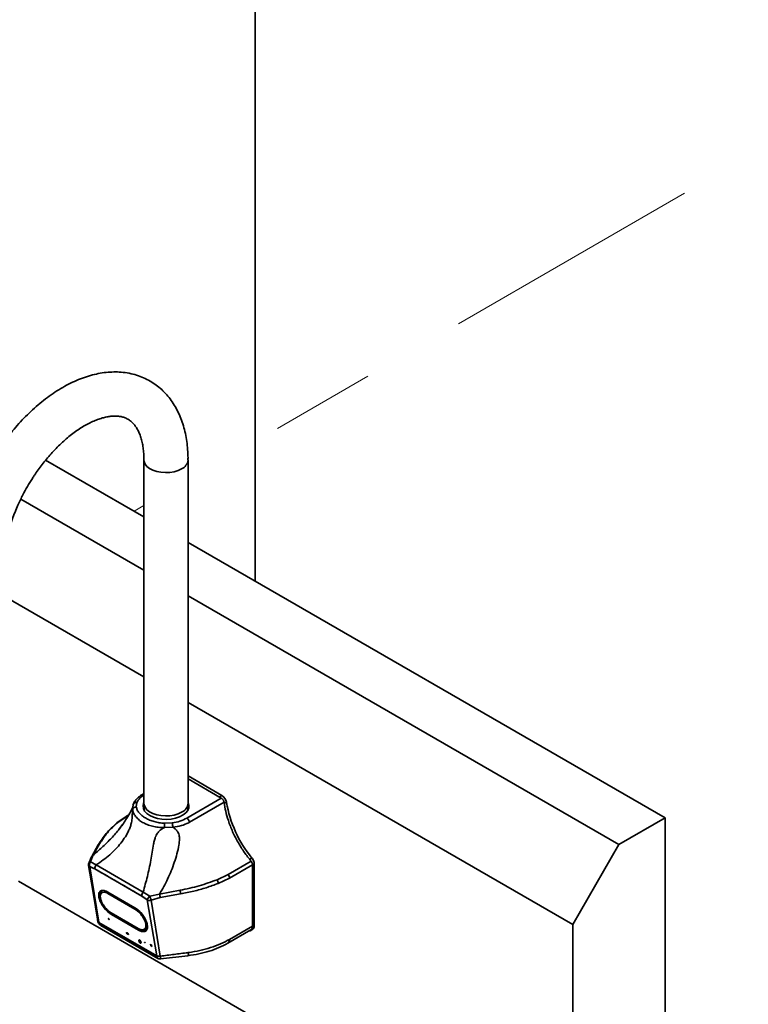
# Model space of a CAD drawing. Units: inches. Extents: x -4.1 to 10.8, y 0.2 to 13.
# Drawn here: x 7.7 to 8.4, y 5.9 to 6.9 of the extents above; entities that cross this region are included whole.
import ezdxf

# ---------------------------------------------------------------- set-up
doc = ezdxf.new("R2010")
doc.units = ezdxf.units.IN
doc.header["$MEASUREMENT"] = 0
doc.linetypes.add('PHANTOM', pattern=[0.5, 0.25, -0.05, 0.05, -0.05, 0.05, -0.05])

msp = doc.modelspace()

# ---------------------------------------------------------------- linework, layer by layer
at = {"color": 7, "linetype": 'Continuous', "lineweight": 35}
for p, q in [((7.89546388, 8.12744383), (7.89546388, 6.34290636)), ((7.78913478, 6.40428888), (7.69505808, 6.45859818)), ((7.78913478, 6.45879076), (7.78913478, 6.13036704)), ((7.8313223, 6.13036704), (7.8313223, 6.45879076)), ((7.78913478, 6.35326333), (7.67124078, 6.42132211)), ((8.2879258, 6.11634293), (7.8313223, 6.37993457)), ((7.78913478, 6.25120409), (7.65526794, 6.32848377)), ((8.24373163, 6.09083019), (7.8313223, 6.32890902)), ((8.19953744, 6.01428362), (7.8313223, 6.22684971)), ((7.86383492, 6.13784695), (7.8313223, 6.15661611)), ((7.8313223, 6.15370319), (7.86317581, 6.13531456)), ((7.78913478, 6.13960752), (7.78847442, 6.13922714)), ((7.86317581, 6.13531456), (7.83006854, 6.11615799)), ((7.77907511, 6.12970132), (7.77863005, 6.12866587)), ((7.77886332, 6.12929052), (7.77878918, 6.12873084)), ((7.77886332, 6.12929052), (7.78032344, 6.13141782)), ((7.77907298, 6.12969802), (7.77886332, 6.12929052)), ((7.78017832, 6.13186705), (7.77960955, 6.13037774)), ((7.7823417, 6.13095142), (7.78180491, 6.12688873)), ((7.78913948, 6.13011008), (7.78937715, 6.12361091)), ((7.83107994, 6.12361091), (7.83131761, 6.13011008)), ((7.83264485, 6.11210622), (7.86579106, 6.13124857)), ((7.77212707, 6.1177108), (7.76321615, 6.11150057)), ((7.77292962, 6.11803442), (7.76425043, 6.11201749)), ((7.77460908, 6.11913932), (7.77246711, 6.11790653)), ((8.24373163, 6.09083019), (8.2879258, 6.11634293)), ((8.2879258, 6.11634293), (8.2879258, 5.80695053)), ((7.76581102, 6.10613747), (7.76870362, 6.10988953)), ((7.80868728, 6.10699759), (7.81684148, 6.10736623)), ((7.80897694, 6.11120262), (7.81601444, 6.11151252)), ((7.83264485, 6.11210622), (7.83196323, 6.11170891)), ((7.74540647, 6.09054258), (7.7391628, 6.0793431)), ((7.74668481, 6.09157371), (7.74029857, 6.08035164)), ((8.19953744, 6.01428362), (8.24373163, 6.09083019)), ((7.73809618, 6.07420037), (7.74029857, 6.08035164)), ((7.73905757, 6.07913637), (7.73916199, 6.07934163)), ((7.89249252, 6.0779324), (7.89035921, 6.07670086)), ((7.73705104, 6.07023938), (7.73721692, 6.06965544)), ((7.74594899, 6.01642522), (7.73721692, 6.06965544)), ((7.74220742, 6.06745488), (7.73721692, 6.06965544)), ((7.73721692, 6.06965544), (7.74594877, 6.01642507)), ((7.73809618, 6.07420037), (7.7434416, 6.07134348)), ((7.78711631, 6.04152957), (7.74220742, 6.06745488)), ((7.78838151, 6.04540028), (7.7434416, 6.07134348)), ((7.86962452, 6.06221366), (7.89167545, 6.07498429)), ((7.8930926, 6.07145626), (7.87099708, 6.0587418)), ((7.8930926, 6.07145626), (7.8930926, 6.01276123)), ((7.89470203, 6.01273616), (7.89470203, 6.07228397)), ((7.85919642, 6.05720637), (7.86962452, 6.06221366)), ((7.87099708, 6.0587418), (7.86027646, 6.05360963)), ((7.75444096, 6.04541054), (7.78042714, 6.03040906)), ((7.7546251, 6.04510827), (7.78061127, 6.03010679)), ((7.78054784, 6.02897307), (7.75469425, 6.04389799)), ((7.79235862, 6.03782276), (7.78711631, 6.04152957)), ((7.78838151, 6.04540028), (7.79463186, 6.04156294)), ((7.80414323, 6.04349488), (7.79463186, 6.04156294)), ((7.80458095, 6.04000425), (7.79609367, 6.03756419)), ((7.80414323, 6.04349488), (7.82366331, 6.04713503)), ((7.82414078, 6.0435171), (7.80458095, 6.04000425)), ((7.80146014, 5.98437892), (7.79235862, 6.03782276)), ((7.79235877, 6.03782283), (7.8014751, 5.98426144)), ((7.79609367, 6.03756419), (7.80481554, 5.98401857)), ((7.75559514, 6.01899479), (7.7552837, 6.01987031)), ((7.75777231, 6.02551661), (7.7836259, 6.01059162)), ((7.75795645, 6.02521448), (7.78381004, 6.01028949)), ((7.78400627, 6.00899972), (7.7580201, 6.0240012)), ((7.74594877, 6.01642507), (7.74599944, 6.0161778)), ((7.8014751, 5.98426144), (7.74599922, 6.01617765)), ((7.74797832, 6.01340231), (7.80258059, 5.98188107)), ((7.8930926, 6.01276123), (7.87099554, 6.0000049)), ((7.89470203, 6.01273616), (7.89301876, 6.0117645)), ((8.19953744, 5.77695579), (8.19953744, 6.01428362)), ((7.77434135, 6.00474511), (7.77228745, 6.00593075)), ((7.79085318, 6.00930727), (7.7896806, 6.00914404)), ((7.86937717, 5.99642789), (7.8914743, 6.00918437)), ((7.8908179, 6.00841306), (7.89342773, 6.00991975)), ((7.79542942, 5.99536354), (7.79563739, 5.99524357)), ((7.79565932, 5.99398856), (7.79542942, 5.99536354)), ((7.79563739, 5.99524357), (7.79604307, 5.99413757)), ((7.79666222, 5.99340953), (7.79565932, 5.99398856)), ((7.79604307, 5.99413757), (7.79612593, 5.99390731)), ((7.79612593, 5.99390731), (7.79614339, 5.9940946)), ((7.79614339, 5.9940946), (7.79622677, 5.99490331)), ((7.79622677, 5.99490331), (7.79643232, 5.99478466)), ((7.79643232, 5.99478466), (7.79666222, 5.99340953)), ((7.80507858, 5.98136364), (7.83116009, 5.98444038))]:
    msp.add_line(p, q, dxfattribs=at)
at = {"color": 7, "linetype": 'PHANTOM', "lineweight": 18}
for p, q in [((8.95612406, 7.08887479), (7.8313223, 6.43954054)), ((7.78913478, 6.41518623), (7.77969638, 6.40973756))]:
    msp.add_line(p, q, dxfattribs=at)
at = {"color": 8, "linetype": 'Continuous', "lineweight": 35}
for p, q in [((7.86383492, 6.13784695), (7.86131206, 6.13639049)), ((7.77878918, 6.12873084), (7.77823838, 6.12457538)), ((7.77855371, 6.12722239), (7.77868512, 6.12765109)), ((7.77885826, 6.1291968), (7.77886332, 6.12929059)), ((7.8660071, 6.13007965), (7.86810852, 6.13129279)), ((7.77448185, 6.11892585), (7.77292962, 6.11803442)), ((7.89470203, 6.07228397), (7.89324535, 6.07144306)), ((8.10408102, 5.80465156), (7.66920735, 6.05569887)), ((7.80149013, 5.98414382), (7.74599944, 6.0161778))]:
    msp.add_line(p, q, dxfattribs=at)
at = {"color": 8, "linetype": 'Continuous', "lineweight": 35, "flags": 128}
for points in [[(7.82514404, 6.4501802), (7.8218363, 6.44862313), (7.81805323, 6.44748237), (7.81394991, 6.44680456), (7.8096942, 6.44661749), (7.80546035, 6.44692879), (7.80142171, 6.44772569), (7.79774365, 6.44897557), (7.79457671, 6.45062731), (7.79205056, 6.4526133), (7.79026858, 6.45485214), (7.78930381, 6.45725231), (7.78913486, 6.4587615)], [(7.83184091, 5.98748279), (7.83179632, 5.98640261), (7.8316941, 5.98553142), (7.83153797, 5.9849009), (7.83133345, 5.9845338), (7.83116075, 5.98444052)]]:
    msp.add_lwpolyline(points, dxfattribs=at)
at = {"color": 7, "linetype": 'Continuous', "lineweight": 35, "flags": 128}
for points in [[(7.79469155, 6.1186419), (7.79188196, 6.12063105), (7.78982359, 6.1229059), (7.78860056, 6.12537346), (7.78826293, 6.12793254), (7.78882459, 6.13047857), (7.78913478, 6.13116291)], [(7.78913478, 6.13036704), (7.78930381, 6.12882859), (7.79026858, 6.1264285), (7.79205056, 6.12418965), (7.79457671, 6.12220366), (7.79774365, 6.12055192), (7.80142171, 6.11930204), (7.80546035, 6.11850507), (7.8096942, 6.11819384), (7.81394991, 6.11838091), (7.81805323, 6.11905873), (7.8218363, 6.12019949), (7.82514404, 6.12175648)], [(7.8313223, 6.13116291), (7.83135339, 6.13110073), (7.83213776, 6.12857442), (7.83202512, 6.12600867), (7.83102017, 6.12350862), (7.82916398, 6.12117642), (7.82653252, 6.11910771), (7.82323365, 6.11738711), (7.81940233, 6.11608517), (7.81519539, 6.11525504), (7.81078517, 6.11493077), (7.80635215, 6.11512569), (7.80207782, 6.11583173), (7.79813715, 6.11702001), (7.79469155, 6.1186419)], [(7.73616255, 6.07092541), (7.74012221, 6.04681163), (7.74491258, 6.01763169)], [(7.89470203, 6.01273616), (7.89461843, 6.01180454), (7.89437093, 6.01100507), (7.893969, 6.01036869), (7.89342773, 6.00991975), (7.89342802, 6.00991989)]]:
    msp.add_lwpolyline(points, dxfattribs=at)
at = {"color": 8, "linetype": 'Continuous', "lineweight": 35}
for centre, radius, start, end in [((7.82081325, 6.45981207), 0.01056071, 294.21020539, 354.32680774), ((7.78917669, 6.13801796), 0.00139834, 91.71742403, 120.14310947), ((7.78167863, 6.12779171), 0.00322854, 78.1483657, 143.81050034), ((7.74754388, 6.08920076), 0.00252367, 109.90170952, 147.91529148), ((7.74128406, 6.07809814), 0.00245956, 113.62044736, 149.63056761), ((7.75484416, 6.04544894), 0.00040502, 185.43909406, 237.25797019), ((7.78195094, 6.02906048), 0.00140582, 133.92711225, 183.56487191), ((7.75935899, 6.02410629), 0.001343, 138.9049952, 184.48815981), ((7.78402982, 6.01063052), 0.00040579, 185.50113375, 237.10766255), ((7.78535342, 6.0091045), 0.00135121, 136.78402069, 184.44775457), ((7.86715452, 5.99958818), 0.00386356, 305.10629717, 6.19193251)]:
    msp.add_arc(centre, radius, start, end, dxfattribs=at)
at = {"color": 7, "linetype": 'Continuous', "lineweight": 35}
for centre, radius, start, end in [((7.85860355, 6.12976551), 0.00962689, 9.12839077, 57.08377193), ((7.78182864, 6.12294618), 0.00394262, 90.34492799, 155.59217658), ((7.82081877, 6.13138176), 0.01055243, 294.19753176, 354.48192365), ((7.98080153, 6.15053837), 0.11432457, 189.69141265, 219.42638587), ((7.77298681, 6.11673561), 0.00130007, 92.52110069, 131.35611073), ((7.82678248, 6.11122359), 0.00592844, 8.56206187, 56.33844298), ((7.76449825, 6.11022846), 0.00180611, 97.88670562, 135.18483372), ((7.85132477, 6.106173), 0.04264547, 173.22675274, 178.89206507), ((7.80162249, 6.10648619), 0.01524441, 3.30944881, 19.25155789), ((7.74751099, 6.06791176), 0.00532321, 139.85899535, 184.92363943), ((7.85297869, 6.05337876), 0.00730142, 1.81198612, 31.616294), ((7.86522806, 6.05846832), 0.0057755, 2.71412081, 40.42766602), ((7.75603183, 6.04400346), 0.00134173, 139.11147058, 184.50878595), ((7.79246746, 6.04192259), 0.00536557, 139.5977485, 184.20057191), ((7.79141493, 6.040126), 0.01316658, 359.47018337, 14.82488375), ((7.81088746, 6.0436085), 0.01325363, 359.60488129, 15.43117287), ((7.78078888, 6.03043967), 0.0003773, 241.91922699, 283.52348336), ((7.76421008, 6.02255249), 0.00932064, 196.72438269, 202.43909916), ((7.75817548, 6.02555515), 0.000405, 185.46022573, 237.26155016), ((7.88947367, 6.01224405), 0.0036557, 303.1794929, 8.13312672), ((7.88972223, 6.01031171), 0.00218796, 267.84119557, 332.63375265)]:
    msp.add_arc(centre, radius, start, end, dxfattribs=at)
for points, knots in [([(7.83127999, 6.45876678), (7.83129296, 6.45940404), (7.83136036, 6.46271394), (7.83102082, 6.46864694), (7.83021063, 6.47647612), (7.82885605, 6.48407926), (7.82699406, 6.49141172), (7.82460611, 6.49842851), (7.82169409, 6.50508449), (7.81826048, 6.51133599), (7.81431252, 6.51714189), (7.80985964, 6.52246403), (7.80491252, 6.52726663), (7.79948124, 6.53151401), (7.79357559, 6.53516982), (7.78720683, 6.53819263), (7.78038757, 6.54053793), (7.7731305, 6.54215806), (7.76575163, 6.54296773), (7.75834784, 6.54302315), (7.75100756, 6.54239591), (7.74352858, 6.54108564), (7.73595912, 6.53909921), (7.72834912, 6.53645269), (7.72074681, 6.53317049), (7.71319705, 6.52928323), (7.70574051, 6.52482597), (7.69841315, 6.51983579), (7.69124726, 6.51435145), (7.68427417, 6.50841386), (7.6775282, 6.50207052), (7.67105171, 6.49538294), (7.66490889, 6.48844686), (7.6592356, 6.48146853), (7.65431337, 6.47490567), (7.65018807, 6.46900406), (7.64580728, 6.46234893), (7.64099631, 6.4544365), (7.63682788, 6.4468208), (7.63344256, 6.44013377), (7.63069894, 6.43436282), (7.6276624, 6.42741369), (7.62474483, 6.42006541), (7.62199822, 6.4123342), (7.61950481, 6.40434591), (7.61732134, 6.39618278), (7.61548675, 6.38791552), (7.6140518, 6.37960279), (7.61304117, 6.37174401), (7.61273154, 6.3666499), (7.6125913, 6.36434262)], [0, 0, 0, 0, 0.005113536, 0.026559423, 0.047610416, 0.068245964, 0.088459149, 0.108253493, 0.127647236, 0.146676153, 0.165397413, 0.183890457, 0.202256383, 0.220615003, 0.239102271, 0.257870409, 0.277059743, 0.296840309, 0.317407549, 0.336497709, 0.356158222, 0.376434291, 0.397343482, 0.418878722, 0.441017353, 0.463726351, 0.486961953, 0.510673888, 0.534816113, 0.559327544, 0.5841244, 0.609082788, 0.63399542, 0.658438369, 0.681220235, 0.699800385, 0.71620156, 0.745140215, 0.774071205, 0.785832507, 0.805273546, 0.825330622, 0.846667667, 0.868694721, 0.891143265, 0.913791552, 0.936473545, 0.95906163, 0.981457689, 1, 1, 1, 1]), ([(7.65473657, 6.36213979), (7.6548054, 6.36349757), (7.65498982, 6.36713609), (7.65574806, 6.3731175), (7.6569568, 6.38014268), (7.65859354, 6.38733105), (7.66061723, 6.39460238), (7.66299679, 6.40184183), (7.66563516, 6.40882926), (7.66830723, 6.41512726), (7.67085687, 6.42060787), (7.673838, 6.42656327), (7.67757736, 6.43339789), (7.68137096, 6.43962712), (7.68485181, 6.44493745), (7.68792394, 6.4493718), (7.69172448, 6.45448983), (7.69584331, 6.45964775), (7.70027612, 6.46478757), (7.70494825, 6.46978452), (7.7098031, 6.47455407), (7.71478615, 6.47902814), (7.71984515, 6.48315349), (7.72492971, 6.48688868), (7.7299908, 6.490203), (7.73498161, 6.49307466), (7.73985726, 6.49549158), (7.74457657, 6.49744902), (7.74910129, 6.49895041), (7.75339951, 6.50000605), (7.75744838, 6.5006323), (7.76123995, 6.50084811), (7.764787, 6.5006677), (7.76813395, 6.50008559), (7.77137157, 6.49904555), (7.77449632, 6.49745027), (7.77735426, 6.4952874), (7.77985479, 6.49266508), (7.78202055, 6.48965754), (7.78392332, 6.48620895), (7.78557197, 6.48228618), (7.78694768, 6.47787809), (7.78802602, 6.47298993), (7.78875647, 6.46764298), (7.78912038, 6.46284081), (7.78909488, 6.45983016), (7.78908572, 6.45874859)], [0, 0, 0, 0, 0.016738245, 0.044854112, 0.07417128, 0.104500855, 0.135594236, 0.167084829, 0.198309924, 0.227542314, 0.251311443, 0.272734499, 0.309545622, 0.347213654, 0.362512649, 0.387732174, 0.413631836, 0.441000194, 0.468996776, 0.497192057, 0.525217862, 0.552778505, 0.57963036, 0.605571173, 0.630435643, 0.654090489, 0.676435274, 0.697401959, 0.716955429, 0.735085271, 0.751841837, 0.76733694, 0.781771353, 0.79548392, 0.809056109, 0.82349625, 0.838473659, 0.852967282, 0.867957701, 0.883989628, 0.90136831, 0.920268333, 0.940780104, 0.962932887, 0.986683715, 1, 1, 1, 1]), ([(7.78847457, 6.13922721), (7.78761582, 6.13871005), (7.7857906, 6.13761084), (7.78320917, 6.1355195), (7.78074913, 6.13292735), (7.77963193, 6.13077686), (7.77906477, 6.12968512)], [0, 0, 0, 0, 0.220537505, 0.468738676, 0.730293606, 1, 1, 1, 1]), ([(7.86317581, 6.13531456), (7.86347994, 6.13510102), (7.86412026, 6.13465144), (7.86486869, 6.13369631), (7.86545258, 6.13261395), (7.86571474, 6.13176467), (7.86578205, 6.13130955), (7.86579106, 6.13124857)], [0, 0, 0, 0, 0.223108025, 0.469722745, 0.722550893, 0.962826205, 1, 1, 1, 1]), ([(7.7434416, 6.07134348), (7.74790429, 6.0744393), (7.75451271, 6.07902363), (7.76211254, 6.08640477), (7.76713901, 6.0921494), (7.77146672, 6.09821948), (7.77442483, 6.10361843), (7.77625659, 6.10826915), (7.77735101, 6.11229285), (7.77785247, 6.11625886), (7.777979, 6.12044703), (7.77814211, 6.12304231), (7.77823845, 6.12457531)], [0, 0, 0, 0, 0.24379831, 0.361020385, 0.475664966, 0.58688947, 0.695860152, 0.751651184, 0.811478745, 0.883004161, 0.930891705, 1, 1, 1, 1]), ([(7.77866356, 6.12754264), (7.7784894, 6.12700652), (7.77802411, 6.12557428), (7.77695844, 6.12334217), (7.77496078, 6.11955326), (7.77220572, 6.11498454), (7.76889249, 6.11003211), (7.76669813, 6.1072101), (7.7657239, 6.10595722)], [0, 0, 0, 0, 0.0668855927, 0.1786877296, 0.2929428239, 0.5756437621, 0.8115985061, 1, 1, 1, 1]), ([(7.77823838, 6.12457538), (7.77848861, 6.1233711), (7.77900598, 6.12088108), (7.78115682, 6.11750018), (7.78414041, 6.11446218), (7.78794071, 6.11186536), (7.79241752, 6.10975347), (7.79745794, 6.10820628), (7.8029485, 6.10721087), (7.80674572, 6.10706975), (7.80868728, 6.10699759)], [0, 0, 0, 0, 0.096461043, 0.199445742, 0.310650505, 0.431400514, 0.560771048, 0.700212951, 0.846715622, 1, 1, 1, 1]), ([(7.78180491, 6.12688873), (7.78204913, 6.12588029), (7.78255837, 6.1237775), (7.78451742, 6.12094659), (7.78719299, 6.11836308), (7.79058474, 6.1160943), (7.79456504, 6.11416796), (7.79903426, 6.11266834), (7.80389029, 6.11160031), (7.80725881, 6.11133695), (7.80897694, 6.11120262)], [0, 0, 0, 0, 0.092255766, 0.192371845, 0.302657492, 0.424446739, 0.556010904, 0.697678293, 0.845799839, 1, 1, 1, 1]), ([(7.86579106, 6.13124857), (7.8662635, 6.12838087), (7.86723936, 6.12245739), (7.86999182, 6.11302803), (7.87394486, 6.10286585), (7.8791202, 6.09276556), (7.88501258, 6.08333594), (7.88944816, 6.07777611), (7.89167545, 6.07498429)], [0, 0, 0, 0, 0.1389534061, 0.287020077, 0.4689941291, 0.6599395522, 0.8292416342, 1, 1, 1, 1]), ([(7.81601444, 6.11151252), (7.81858333, 6.11196413), (7.82349772, 6.11282808), (7.82794566, 6.11508217), (7.83006854, 6.11615799)], [0, 0, 0, 0, 0.522727372, 1, 1, 1, 1]), ([(7.76321622, 6.11150064), (7.75963236, 6.10828366), (7.75274395, 6.10210042), (7.74778533, 6.09428962), (7.74540655, 6.09054258)], [0, 0, 0, 0, 0.520274433, 1, 1, 1, 1]), ([(7.76425043, 6.11201749), (7.7607195, 6.10887522), (7.75394384, 6.10284536), (7.74903538, 6.09522362), (7.74668481, 6.09157371)], [0, 0, 0, 0, 0.521118804, 1, 1, 1, 1]), ([(7.80868728, 6.10699766), (7.80733386, 6.10623284), (7.80511994, 6.10498175), (7.80216681, 6.10221815), (7.80031195, 6.09885931), (7.7991428, 6.09495473), (7.79806816, 6.0898874), (7.79702904, 6.08348565), (7.7957079, 6.07575494), (7.79418846, 6.06801524), (7.79191299, 6.05784404), (7.78978929, 6.05036082), (7.78838151, 6.04540028)], [0, 0, 0, 0, 0.069727341, 0.114060623, 0.180180054, 0.239325954, 0.297171708, 0.41315064, 0.53112688, 0.650070762, 0.768036294, 1, 1, 1, 1]), ([(7.81684148, 6.10736623), (7.81785281, 6.1066589), (7.81961008, 6.10542985), (7.82190843, 6.10258295), (7.82315808, 6.0988937), (7.82316595, 6.09457171), (7.82249267, 6.0889281), (7.82085397, 6.08192354), (7.81744818, 6.07099081), (7.8122778, 6.057916), (7.80681152, 6.04822527), (7.80414323, 6.04349488)], [0, 0, 0, 0, 0.052710263, 0.091588271, 0.155028523, 0.215159477, 0.2757755, 0.398755304, 0.523015355, 0.767166619, 1, 1, 1, 1]), ([(7.83196323, 6.11170891), (7.82966246, 6.11066715), (7.82483717, 6.10848231), (7.81958785, 6.10774958), (7.81684148, 6.10736623)], [0, 0, 0, 0, 0.476814453, 1, 1, 1, 1]), ([(7.7391628, 6.0793431), (7.73860135, 6.07824735), (7.73753801, 6.07617211), (7.73669874, 6.07399684), (7.73630261, 6.07297014)], [0, 0, 0, 0, 0.5280121832, 1, 1, 1, 1]), ([(7.89470203, 6.07228397), (7.89466101, 6.0728042), (7.89457339, 6.07391534), (7.89390013, 6.07588445), (7.89302816, 6.07715309), (7.89249252, 6.0779324)], [0, 0, 0, 0, 0.25350003, 0.541436957, 1, 1, 1, 1]), ([(7.89470203, 6.07228397), (7.89467082, 6.07274445), (7.89460419, 6.07372752), (7.89413253, 6.07519428), (7.89344727, 6.0766433), (7.89280683, 6.07750802), (7.89249252, 6.0779324)], [0, 0, 0, 0, 0.223786044, 0.477754625, 0.743700052, 1, 1, 1, 1]), ([(7.73658069, 6.07356875), (7.73645504, 6.07318944), (7.73630608, 6.07273974), (7.73605724, 6.07208967), (7.73605279, 6.07161848), (7.73613415, 6.07124682), (7.73616849, 6.07108997)], [0, 0, 0, 0, 0.46749867, 0.554259434, 0.811884498, 1, 1, 1, 1]), ([(7.73626903, 6.07266698), (7.73626173, 6.07277197), (7.73625308, 6.07289648), (7.73631935, 6.07299521), (7.73632975, 6.07301069)], [0, 0, 0, 0, 0.843197359, 1, 1, 1, 1]), ([(7.73809618, 6.07420037), (7.73789587, 6.07392677), (7.73747617, 6.0733535), (7.73711923, 6.07237489), (7.73692772, 6.07131365), (7.73700791, 6.07061513), (7.73705104, 6.07023938)], [0, 0, 0, 0, 0.240050294, 0.502971902, 0.732641535, 1, 1, 1, 1]), ([(7.73721692, 6.06965544), (7.73814055, 6.06933556), (7.73986483, 6.0687384), (7.74146459, 6.06786188), (7.74220742, 6.06745488)], [0, 0, 0, 0, 0.53566027, 1, 1, 1, 1]), ([(7.74220742, 6.06745488), (7.75059247, 6.06265153), (7.76559096, 6.05405971), (7.78052937, 6.0453639), (7.78711631, 6.04152957)], [0, 0, 0, 0, 0.559060361, 1, 1, 1, 1]), ([(7.8930926, 6.07145626), (7.89305979, 6.07182654), (7.89299072, 6.07260609), (7.89253659, 6.07373023), (7.89205664, 6.07451944), (7.89173308, 6.07491401), (7.89167545, 6.07498429)], [0, 0, 0, 0, 0.287021601, 0.604259826, 0.92950914, 1, 1, 1, 1]), ([(7.82366331, 6.04713503), (7.82984422, 6.04840702), (7.84193585, 6.0508954), (7.85352925, 6.05513429), (7.85919642, 6.05720637)], [0, 0, 0, 0, 0.511172455, 1, 1, 1, 1]), ([(7.86027646, 6.05360963), (7.85647148, 6.05221123), (7.84875165, 6.04937405), (7.83666721, 6.04602101), (7.82835922, 6.04436032), (7.82414078, 6.0435171)], [0, 0, 0, 0, 0.323606012, 0.6565559986, 1, 1, 1, 1]), ([(7.7580201, 6.0240012), (7.75663126, 6.02496783), (7.75370287, 6.027006), (7.75021009, 6.0311772), (7.74745796, 6.03573239), (7.74595677, 6.04014697), (7.74570287, 6.04397962), (7.74760246, 6.04686673), (7.75117164, 6.04708196), (7.75324418, 6.04602239), (7.75444096, 6.04541054)], [0, 0, 0, 0, 0.147535528, 0.311079885, 0.471571976, 0.610774133, 0.717283202, 0.797057003, 0.882810439, 1, 1, 1, 1]), ([(7.7580201, 6.0240012), (7.7570242, 6.02466196), (7.7546251, 6.02625374), (7.75193206, 6.02910209), (7.74966997, 6.03210681), (7.74805245, 6.03480851), (7.74677912, 6.03764727), (7.74600408, 6.04040629), (7.74581849, 6.04286231), (7.74624613, 6.04485708), (7.74727985, 6.04623962), (7.749161, 6.04709488), (7.75176518, 6.0467861), (7.75354332, 6.045872), (7.75444096, 6.04541054)], [0, 0, 0, 0, 0.104026672, 0.250598535, 0.338659666, 0.432017731, 0.524560755, 0.6092962, 0.68075124, 0.737530671, 0.783515576, 0.825566616, 0.911941961, 1, 1, 1, 1]), ([(7.74739474, 6.04185363), (7.7473023, 6.04263142), (7.74710571, 6.04428554), (7.74827811, 6.04548617), (7.74889923, 6.04612224)], [0, 0, 0, 0, 0.470219106, 1, 1, 1, 1]), ([(7.75469425, 6.04389799), (7.75392349, 6.04429425), (7.75239678, 6.04507915), (7.75016089, 6.04534454), (7.74854582, 6.04461041), (7.7476586, 6.04342337), (7.74729198, 6.04171075), (7.74745197, 6.03960215), (7.748118, 6.03723333), (7.74921197, 6.03479604), (7.75060131, 6.03247634), (7.75254415, 6.02989643), (7.75485696, 6.02745082), (7.75691712, 6.026084), (7.75777231, 6.02551661)], [0, 0, 0, 0, 0.088060985, 0.174430062, 0.216474145, 0.262445335, 0.31921473, 0.390664495, 0.475399175, 0.56794649, 0.661311855, 0.749380204, 0.895965401, 1, 1, 1, 1]), ([(7.78711631, 6.04152957), (7.78811076, 6.0409107), (7.78993136, 6.03977771), (7.79160109, 6.03843302), (7.79235877, 6.03782283)], [0, 0, 0, 0, 0.54622535, 1, 1, 1, 1]), ([(7.79235862, 6.03782276), (7.79242258, 6.03809967), (7.79257132, 6.03874367), (7.79309815, 6.03969729), (7.79378068, 6.04068258), (7.79435265, 6.04127416), (7.79463186, 6.04156294)], [0, 0, 0, 0, 0.191314391, 0.444932914, 0.729044136, 1, 1, 1, 1]), ([(7.79463186, 6.04156294), (7.79476779, 6.04123864), (7.79505399, 6.04055581), (7.79544717, 6.03951467), (7.79580469, 6.03850771), (7.79600372, 6.03785788), (7.79609367, 6.03756419)], [0, 0, 0, 0, 0.247626331, 0.521400556, 0.783695303, 1, 1, 1, 1]), ([(7.78042714, 6.03040906), (7.78181598, 6.02944243), (7.78474437, 6.02740427), (7.78823712, 6.02323307), (7.79098931, 6.01867791), (7.79249045, 6.01426334), (7.79274436, 6.01043068), (7.79084477, 6.00754363), (7.78727561, 6.00732826), (7.78520306, 6.00838786), (7.78400627, 6.00899972)], [0, 0, 0, 0, 0.14753577, 0.311080397, 0.471570906, 0.610775328, 0.717282434, 0.797056366, 0.882810247, 1, 1, 1, 1]), ([(7.78042714, 6.03040906), (7.78142304, 6.0297483), (7.78382214, 6.02815652), (7.78651518, 6.02530817), (7.78877727, 6.02230345), (7.79039479, 6.01960175), (7.79166811, 6.016763), (7.79244316, 6.01400397), (7.79262874, 6.01154796), (7.79220113, 6.00955319), (7.79116733, 6.0081707), (7.78928623, 6.00731537), (7.78668203, 6.00762418), (7.78490392, 6.00853826), (7.78400627, 6.00899972)], [0, 0, 0, 0, 0.1040267725, 0.2505987766, 0.3386599925, 0.432018147, 0.52456126, 0.6092967864, 0.6807518958, 0.7375313815, 0.7835146523, 0.8255685773, 0.911941876, 1, 1, 1, 1]), ([(7.7836259, 6.01059162), (7.78439669, 6.01019535), (7.78592343, 6.00941044), (7.78815929, 6.00914517), (7.78977439, 6.0098792), (7.79066151, 6.01106629), (7.79102819, 6.01277887), (7.79086818, 6.01488746), (7.79020216, 6.01725628), (7.78910818, 6.01969357), (7.78771884, 6.02201327), (7.78577601, 6.02459318), (7.78346316, 6.02703877), (7.78140303, 6.02840566), (7.78054784, 6.02897307)], [0, 0, 0, 0, 0.088063277, 0.174432232, 0.216473011, 0.262446164, 0.319213163, 0.390662942, 0.475397638, 0.56794497, 0.661310353, 0.749378719, 0.895963944, 1, 1, 1, 1]), ([(7.79609367, 6.03756419), (7.79577136, 6.03748291), (7.79511827, 6.03731822), (7.79411806, 6.03730216), (7.79316961, 6.03744055), (7.7926175, 6.03770076), (7.79235862, 6.03782276)], [0, 0, 0, 0, 0.259088205, 0.524996226, 0.777283026, 1, 1, 1, 1]), ([(7.7552837, 6.01987031), (7.75527091, 6.01991745), (7.75524772, 6.02000291), (7.75525955, 6.02009043), (7.75526485, 6.02012968)], [0, 0, 0, 0, 0.551559303, 1, 1, 1, 1]), ([(7.7552837, 6.01987031), (7.75526971, 6.01992258), (7.75524677, 6.02000833), (7.75525978, 6.0200956), (7.75526485, 6.02012968)], [0, 0, 0, 0, 0.609516214, 1, 1, 1, 1]), ([(7.75526485, 6.02012968), (7.75526755, 6.02013719), (7.75527254, 6.02015111), (7.75529359, 6.02016293), (7.75531971, 6.02016047), (7.75534847, 6.02014909), (7.75537988, 6.02012924), (7.75540981, 6.020102), (7.75543838, 6.02006952), (7.75545343, 6.0200447), (7.75546109, 6.02003208)], [0, 0, 0, 0, 0.087730547, 0.162719403, 0.25306452, 0.375517779, 0.511673428, 0.67163406, 0.832925232, 1, 1, 1, 1]), ([(7.75526485, 6.02012968), (7.75526755, 6.02013719), (7.75527254, 6.02015111), (7.75529359, 6.02016293), (7.75531971, 6.02016047), (7.75534847, 6.02014909), (7.75537988, 6.02012924), (7.75540981, 6.020102), (7.75543838, 6.02006952), (7.75545343, 6.0200447), (7.75546109, 6.02003208)], [0, 0, 0, 0, 0.087730547, 0.162719403, 0.25306452, 0.375517779, 0.511673428, 0.67163406, 0.832925232, 1, 1, 1, 1]), ([(7.75546109, 6.02003208), (7.75554512, 6.01986853), (7.75568477, 6.0195967), (7.75573054, 6.01929563), (7.75574877, 6.0191757)], [0, 0, 0, 0, 0.601657258, 1, 1, 1, 1]), ([(7.75546109, 6.02003208), (7.75553714, 6.01988528), (7.75567752, 6.01961432), (7.75572638, 6.01931353), (7.75574877, 6.0191757)], [0, 0, 0, 0, 0.541788743, 1, 1, 1, 1]), ([(7.7448468, 6.01803252), (7.7448454, 6.01801927), (7.74482202, 6.01779845), (7.74499431, 6.01736218), (7.74536942, 6.01681142), (7.74575165, 6.01655652), (7.74594877, 6.01642507)], [0, 0, 0, 0, 0.019689319, 0.328108851, 0.653517309, 1, 1, 1, 1]), ([(7.74489161, 6.01774652), (7.74501991, 6.01720688), (7.74526682, 6.01616842), (7.74616787, 6.01485996), (7.74697986, 6.01405811), (7.7475069, 6.01373183), (7.74760256, 6.01367261)], [0, 0, 0, 0, 0.327784, 0.630773564, 0.93298387, 1, 1, 1, 1]), ([(7.74599922, 6.01617765), (7.74598814, 6.01622431), (7.74596868, 6.01630629), (7.74595492, 6.01638941), (7.74594899, 6.01642522)], [0, 0, 0, 0, 0.569195681, 1, 1, 1, 1]), ([(7.74599944, 6.0161778), (7.7462, 6.01553037), (7.74655773, 6.01437561), (7.74758225, 6.01375738), (7.74803236, 6.01348576)], [0, 0, 0, 0, 0.56065308, 1, 1, 1, 1]), ([(7.75574877, 6.0191757), (7.75574903, 6.01914603), (7.75574948, 6.01909221), (7.75570172, 6.01900427), (7.7556355, 6.01899838), (7.75559514, 6.01899479)], [0, 0, 0, 0, 0.3241902287, 0.5881580027, 1, 1, 1, 1]), ([(7.75574877, 6.0191757), (7.75574907, 6.01914867), (7.7557496, 6.01909942), (7.75571969, 6.01903413), (7.75566297, 6.01899416), (7.7556187, 6.01899457), (7.75559514, 6.01899479)], [0, 0, 0, 0, 0.290789754, 0.529827279, 0.749791079, 1, 1, 1, 1]), ([(7.78380945, 6.01028978), (7.78442664, 6.00996958), (7.7855882, 6.00936696), (7.78728687, 6.00886204), (7.78833286, 6.00891575), (7.78876277, 6.00893783)], [0, 0, 0, 0, 0.400397575, 0.753561033, 1, 1, 1, 1]), ([(7.78887394, 6.00918378), (7.78943526, 6.00919402), (7.79089009, 6.00922054), (7.79242327, 6.0117248), (7.79223428, 6.01368146), (7.79212777, 6.01478418)], [0, 0, 0, 0, 0.215178929, 0.557692705, 1, 1, 1, 1]), ([(7.77228745, 6.00593075), (7.77227584, 6.00606535), (7.77225539, 6.00630258), (7.77252533, 6.0065561), (7.77286031, 6.00651256), (7.77305231, 6.00641236), (7.77316128, 6.0063555)], [0, 0, 0, 0, 0.2898538354, 0.5108548307, 0.7223895669, 1, 1, 1, 1]), ([(7.77228745, 6.00593075), (7.77227996, 6.0060508), (7.77226951, 6.00621845), (7.77236461, 6.00641135), (7.77247663, 6.00649945), (7.77262271, 6.00653497), (7.77286483, 6.00651058), (7.77303801, 6.00641998), (7.77316128, 6.0063555)], [0, 0, 0, 0, 0.262049067, 0.36598603, 0.465961206, 0.56942532, 0.69352661, 1, 1, 1, 1]), ([(7.77316128, 6.0063555), (7.77324508, 6.00630257), (7.77341966, 6.0061923), (7.77371052, 6.00593378), (7.77388376, 6.00570308), (7.77399243, 6.00555837)], [0, 0, 0, 0, 0.2559999, 0.533336569, 1, 1, 1, 1]), ([(7.77316128, 6.0063555), (7.77331357, 6.00625238), (7.77354992, 6.00609235), (7.77381329, 6.00580647), (7.77393245, 6.00564144), (7.77399243, 6.00555837)], [0, 0, 0, 0, 0.4736141234, 0.7350473813, 1, 1, 1, 1]), ([(7.77399243, 6.00555837), (7.77404049, 6.00548176), (7.77413187, 6.00533608), (7.77425158, 6.00506372), (7.77430752, 6.00486518), (7.77434135, 6.00474511)], [0, 0, 0, 0, 0.304785624, 0.579574632, 1, 1, 1, 1]), ([(7.77399243, 6.00555837), (7.77407315, 6.00542268), (7.77422537, 6.00516677), (7.77430428, 6.00487988), (7.77434135, 6.00474511)], [0, 0, 0, 0, 0.5302511739, 1, 1, 1, 1]), ([(7.78876277, 6.00893783), (7.7888733, 6.00893507), (7.7894718, 6.00892018), (7.79002068, 6.0091945), (7.79046819, 6.00941815)], [0, 0, 0, 0, 0.184693533, 1, 1, 1, 1]), ([(7.78433612, 5.99854588), (7.78431454, 5.99870585), (7.78427526, 5.99899686), (7.78430268, 5.99936735), (7.78446733, 5.99956186), (7.78464485, 5.99962553), (7.78486157, 5.99958981), (7.7849998, 5.99951724), (7.78507744, 5.99947647)], [0, 0, 0, 0, 0.28885641, 0.525455179, 0.622510117, 0.723820898, 0.844856198, 1, 1, 1, 1]), ([(7.78433612, 5.99854588), (7.78431454, 5.99870585), (7.78427526, 5.99899686), (7.78430268, 5.99936735), (7.78446733, 5.99956186), (7.78464485, 5.99962553), (7.78486157, 5.99958981), (7.7849998, 5.99951724), (7.78507744, 5.99947647)], [0, 0, 0, 0, 0.28885641, 0.525455179, 0.622510117, 0.723820898, 0.844856198, 1, 1, 1, 1]), ([(7.78558094, 5.9964647), (7.78549552, 5.99652013), (7.78531554, 5.99663692), (7.78508366, 5.99687223), (7.78487115, 5.99714107), (7.78464304, 5.99751442), (7.78444957, 5.9979852), (7.78437232, 5.99836698), (7.78433612, 5.99854588)], [0, 0, 0, 0, 0.121946439, 0.256951121, 0.394081992, 0.532918337, 0.781137549, 1, 1, 1, 1]), ([(7.78558094, 5.9964647), (7.78549552, 5.99652013), (7.78531554, 5.99663692), (7.78508366, 5.99687223), (7.78487115, 5.99714107), (7.78464304, 5.99751442), (7.78444957, 5.9979852), (7.78437232, 5.99836698), (7.78433612, 5.99854588)], [0, 0, 0, 0, 0.121946439, 0.256951121, 0.394081992, 0.532918337, 0.781137549, 1, 1, 1, 1]), ([(7.78507744, 5.99947647), (7.7851613, 5.99942201), (7.7853378, 5.99930738), (7.78556653, 5.99907559), (7.78577648, 5.99881026), (7.78600386, 5.99844098), (7.78620272, 5.997978), (7.78627963, 5.99759971), (7.78631559, 5.99742287)], [0, 0, 0, 0, 0.121181085, 0.255071113, 0.393126761, 0.53177141, 0.781101469, 1, 1, 1, 1]), ([(7.78507744, 5.99947647), (7.7851613, 5.99942201), (7.7853378, 5.99930738), (7.78556653, 5.99907559), (7.78577648, 5.99881026), (7.78600386, 5.99844098), (7.78620272, 5.997978), (7.78627963, 5.99759971), (7.78631559, 5.99742287)], [0, 0, 0, 0, 0.121181085, 0.255071113, 0.393126761, 0.53177141, 0.781101469, 1, 1, 1, 1]), ([(7.78631559, 5.99742287), (7.78633766, 5.99726056), (7.78637794, 5.99696436), (7.78635386, 5.99659), (7.78619514, 5.99638476), (7.78601589, 5.99632026), (7.78579853, 5.9963511), (7.78565906, 5.99642392), (7.78558094, 5.9964647)], [0, 0, 0, 0, 0.2891847261, 0.5277566331, 0.626588828, 0.7253454702, 0.8461687822, 1, 1, 1, 1]), ([(7.78631559, 5.99742287), (7.78633766, 5.99726056), (7.78637794, 5.99696436), (7.78635386, 5.99659), (7.78619514, 5.99638476), (7.78601589, 5.99632026), (7.78579853, 5.9963511), (7.78565906, 5.99642392), (7.78558094, 5.9964647)], [0, 0, 0, 0, 0.2891847261, 0.5277566331, 0.626588828, 0.7253454702, 0.8461687822, 1, 1, 1, 1]), ([(7.78967935, 5.99682301), (7.78972219, 5.99688373), (7.78980927, 5.99700714), (7.79005647, 5.99707998), (7.79027968, 5.99703246), (7.79047387, 5.99695433), (7.79057547, 5.99689837), (7.79062842, 5.99686921)], [0, 0, 0, 0, 0.203409324, 0.413390875, 0.675125688, 0.83070841, 1, 1, 1, 1]), ([(7.83116009, 5.98444038), (7.83467078, 5.98496196), (7.84160139, 5.98599165), (7.85155714, 5.98865804), (7.86090113, 5.99196143), (7.86659626, 5.99496249), (7.86937717, 5.99642789)], [0, 0, 0, 0, 0.264048891, 0.521270123, 0.766238782, 1, 1, 1, 1]), ([(7.87099554, 6.0000049), (7.86816715, 5.99851822), (7.86236137, 5.99546655), (7.85281343, 5.99208558), (7.84260016, 5.98926013), (7.83546693, 5.98808178), (7.83184091, 5.98748279)], [0, 0, 0, 0, 0.231674101, 0.475553131, 0.733408261, 1, 1, 1, 1]), ([(7.80481554, 5.98401857), (7.80451914, 5.9839641), (7.80392355, 5.98385465), (7.80302782, 5.98387939), (7.80218526, 5.98403052), (7.80169265, 5.98426721), (7.80146014, 5.98437892)], [0, 0, 0, 0, 0.261753922, 0.525963863, 0.776253819, 1, 1, 1, 1]), ([(7.80259687, 5.98187183), (7.80302447, 5.98167383), (7.80381169, 5.9813093), (7.80467568, 5.98134549), (7.80507037, 5.98136202)], [0, 0, 0, 0, 0.54318363, 1, 1, 1, 1]), ([(7.83108632, 5.98737749), (7.82674575, 5.98681997), (7.81798947, 5.98569529), (7.8092319, 5.98458066), (7.80481554, 5.98401857)], [0, 0, 0, 0, 0.495708947, 1, 1, 1, 1]), ([(7.83184091, 5.98748279), (7.83171525, 5.98746502), (7.83146379, 5.98742944), (7.83121219, 5.98739481), (7.83108632, 5.98737749)], [0, 0, 0, 0, 0.499698517, 1, 1, 1, 1])]:
    msp.add_open_spline(points, degree=3, knots=knots, dxfattribs=at)
at = {"color": 8, "linetype": 'Continuous', "lineweight": 35}
for points, knots in [([(7.78913478, 6.138135), (7.78778437, 6.1372835), (7.78491393, 6.13547355), (7.78323223, 6.13251703), (7.7823417, 6.13095142)], [0, 0, 0, 0, 0.470454824, 1, 1, 1, 1]), ([(7.74029857, 6.08035164), (7.74318747, 6.08281156), (7.74898762, 6.08775044), (7.7570711, 6.09589475), (7.76268838, 6.10205202), (7.76542021, 6.10562616), (7.76581102, 6.10613747)], [0, 0, 0, 0, 0.313105338, 0.62863459, 0.946873213, 1, 1, 1, 1]), ([(7.74852413, 6.0941765), (7.74969714, 6.09623523), (7.75093987, 6.09841631), (7.75271501, 6.10015049), (7.7528146, 6.10024777)], [0, 0, 0, 0, 0.943902154, 1, 1, 1, 1]), ([(7.73721692, 6.06965544), (7.73690433, 6.06987327), (7.73638136, 6.07023769), (7.73620837, 6.07084156), (7.73613879, 6.07108447)], [0, 0, 0, 0, 0.597740887, 1, 1, 1, 1]), ([(7.73632975, 6.07301069), (7.73642732, 6.0732), (7.73664251, 6.07361753), (7.73730465, 6.07402548), (7.73782399, 6.07414023), (7.73809618, 6.07420037)], [0, 0, 0, 0, 0.283029562, 0.624232402, 1, 1, 1, 1]), ([(7.80283879, 5.98178354), (7.80250133, 5.98202265), (7.80170261, 5.98258857), (7.80156792, 5.98357447), (7.80149013, 5.98414382)], [0, 0, 0, 0, 0.4225015443, 1, 1, 1, 1]), ([(7.80483754, 5.983562), (7.80484899, 5.98320225), (7.80486489, 5.98270271), (7.80496175, 5.98118069), (7.8050646, 5.98140037), (7.80507316, 5.98141864)], [0, 0, 0, 0, 0.7023322239, 0.9752414759, 1, 1, 1, 1])]:
    msp.add_open_spline(points, degree=3, knots=knots, dxfattribs=at)

doc.saveas('drawing.dxf')
